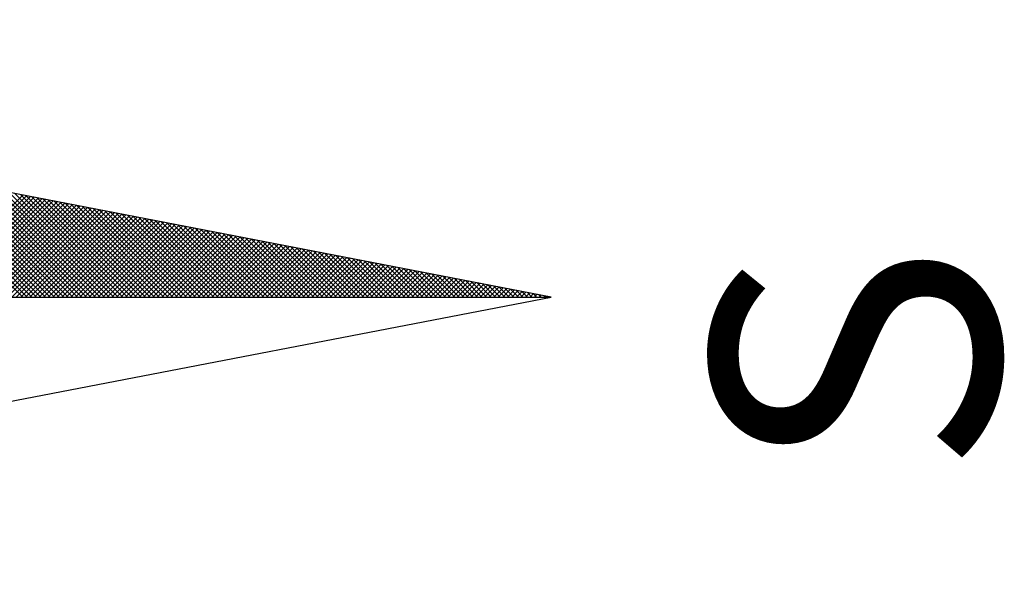
# Model space of a CAD drawing. Units: millimetres. Extents: x 177152 to 177449, y 1669771 to 1670191.
# Drawn here: x 177227 to 177233, y 1670130 to 1670134 of the extents above; entities that cross this region are included whole.
import ezdxf

# ---------------------------------------------------------------- set-up
doc = ezdxf.new("R2010")
doc.units = ezdxf.units.MM
doc.header["$MEASUREMENT"] = 0
doc.layers.add('NORTE', color=7, linetype='Continuous')
doc.layers.add('T-DIM', color=1, linetype='Continuous')
doc.styles.add('ROMANT', font='romant', dxfattribs={"height": 0.2})

# ---------------------------------------------------------------- blocks, each defined once
blk = doc.blocks.new('*X3')
at = {"color": 0}
for p, q in [((182559.3401, 1662930.8913), (182559.8312, 1662931.3824)), ((182559.3401, 1662930.8736), (182559.827, 1662931.3605)), ((182559.3401, 1662930.8559), (182559.8228, 1662931.3386)), ((182559.3401, 1662930.8382), (182559.8185, 1662931.3167)), ((182559.3401, 1662930.8206), (182559.8143, 1662931.2948)), ((182559.7365, 1662930.8913), (182559.3401, 1662931.2876)), ((182559.3401, 1662930.8029), (182559.8101, 1662931.2729)), ((182559.7336, 1662930.8765), (182559.3401, 1662931.27)), ((182559.7308, 1662930.8616), (182559.3401, 1662931.2523)), ((182559.3401, 1662930.7852), (182559.8059, 1662931.251)), ((182559.7279, 1662930.8468), (182559.3401, 1662931.2346)), ((182559.3401, 1662930.7675), (182559.8016, 1662931.2291)), ((182559.725, 1662930.832), (182559.3401, 1662931.2169)), ((182559.3401, 1662930.7498), (182559.7974, 1662931.2072)), ((182559.7222, 1662930.8172), (182559.3401, 1662931.1993)), ((182559.3401, 1662930.7322), (182559.7932, 1662931.1852)), ((182559.7193, 1662930.8024), (182559.3401, 1662931.1816)), ((182559.7165, 1662930.7876), (182559.3401, 1662931.1639)), ((182559.3401, 1662930.7145), (182559.789, 1662931.1633)), ((182559.7136, 1662930.7727), (182559.3401, 1662931.1462)), ((182559.3401, 1662930.6968), (182559.7847, 1662931.1414)), ((182559.7107, 1662930.7579), (182559.3401, 1662931.1285)), ((182559.3401, 1662930.6791), (182559.7805, 1662931.1195)), ((182559.7079, 1662930.7431), (182559.3401, 1662931.1109)), ((182559.3401, 1662930.6615), (182559.7763, 1662931.0976)), ((182559.705, 1662930.7283), (182559.3401, 1662931.0932)), ((182559.3401, 1662930.6438), (182559.7721, 1662931.0757)), ((182559.7022, 1662930.7135), (182559.3401, 1662931.0755)), ((182559.6993, 1662930.6986), (182559.3401, 1662931.0578)), ((182559.3401, 1662930.6261), (182559.7678, 1662931.0538)), ((182559.6964, 1662930.6838), (182559.3401, 1662931.0402)), ((182559.3401, 1662930.6084), (182559.7636, 1662931.0319)), ((182559.6936, 1662930.669), (182559.3401, 1662931.0225)), ((182559.3401, 1662930.5907), (182559.7594, 1662931.01)), ((182559.6907, 1662930.6542), (182559.3401, 1662931.0048)), ((182559.3401, 1662930.5731), (182559.7552, 1662930.9881)), ((182559.6879, 1662930.6394), (182559.3401, 1662930.9871)), ((182559.685, 1662930.6245), (182559.3401, 1662930.9694)), ((182559.3401, 1662930.5554), (182559.7509, 1662930.9662)), ((182559.6821, 1662930.6097), (182559.3401, 1662930.9518)), ((182559.3401, 1662930.5377), (182559.7467, 1662930.9443)), ((182559.6793, 1662930.5949), (182559.3401, 1662930.9341)), ((182559.3401, 1662930.52), (182559.7425, 1662930.9224)), ((182559.6764, 1662930.5801), (182559.3401, 1662930.9164)), ((182559.3401, 1662930.5024), (182559.7382, 1662930.9005)), ((182559.6736, 1662930.5653), (182559.3401, 1662930.8987)), ((182559.6707, 1662930.5505), (182559.3401, 1662930.8811)), ((182559.3401, 1662930.4847), (182559.734, 1662930.8786)), ((182559.6679, 1662930.5356), (182559.3401, 1662930.8634)), ((182559.3401, 1662930.467), (182559.7298, 1662930.8567)), ((182559.665, 1662930.5208), (182559.3401, 1662930.8457)), ((182559.3401, 1662930.4493), (182559.7256, 1662930.8348)), ((182559.6621, 1662930.506), (182559.3401, 1662930.828)), ((182559.3401, 1662930.4316), (182559.7213, 1662930.8129)), ((182559.6593, 1662930.4912), (182559.3401, 1662930.8103)), ((182559.6564, 1662930.4764), (182559.3401, 1662930.7927)), ((182559.3401, 1662930.414), (182559.7171, 1662930.791)), ((182559.6536, 1662930.4615), (182559.3401, 1662930.775)), ((182559.3401, 1662930.3963), (182559.7129, 1662930.7691)), ((182559.6507, 1662930.4467), (182559.3401, 1662930.7573)), ((182559.3401, 1662930.3786), (182559.7087, 1662930.7472)), ((182559.6478, 1662930.4319), (182559.3401, 1662930.7396)), ((182559.3401, 1662930.3609), (182559.7044, 1662930.7253)), ((182559.645, 1662930.4171), (182559.3401, 1662930.722)), ((182559.6421, 1662930.4023), (182559.3401, 1662930.7043)), ((182559.3401, 1662930.3433), (182559.7002, 1662930.7034)), ((182559.6393, 1662930.3875), (182559.3401, 1662930.6866)), ((182559.3401, 1662930.3256), (182559.696, 1662930.6815)), ((182559.6364, 1662930.3726), (182559.3401, 1662930.6689)), ((182559.3401, 1662930.3079), (182559.6918, 1662930.6596)), ((182559.6335, 1662930.3578), (182559.3401, 1662930.6512)), ((182559.3401, 1662930.2902), (182559.6875, 1662930.6377)), ((182559.6307, 1662930.343), (182559.3401, 1662930.6336)), ((182559.6278, 1662930.3282), (182559.3401, 1662930.6159)), ((182559.3401, 1662930.2725), (182559.6833, 1662930.6157)), ((182559.625, 1662930.3134), (182559.3401, 1662930.5982)), ((182559.3401, 1662930.2549), (182559.6791, 1662930.5938)), ((182559.6221, 1662930.2985), (182559.3401, 1662930.5805)), ((182559.3401, 1662930.2372), (182559.6749, 1662930.5719)), ((182559.6192, 1662930.2837), (182559.3401, 1662930.5629)), ((182559.3401, 1662930.2195), (182559.6706, 1662930.55)), ((182559.6164, 1662930.2689), (182559.3401, 1662930.5452)), ((182559.3401, 1662930.2018), (182559.6664, 1662930.5281)), ((182559.6135, 1662930.2541), (182559.3401, 1662930.5275)), ((182559.6107, 1662930.2393), (182559.3401, 1662930.5098)), ((182559.3401, 1662930.1842), (182559.6622, 1662930.5062)), ((182559.6078, 1662930.2244), (182559.3401, 1662930.4922)), ((182559.3401, 1662930.1665), (182559.6579, 1662930.4843)), ((182559.6049, 1662930.2096), (182559.3401, 1662930.4745)), ((182559.3401, 1662930.1488), (182559.6537, 1662930.4624)), ((182559.6021, 1662930.1948), (182559.3401, 1662930.4568)), ((182559.3401, 1662930.1311), (182559.6495, 1662930.4405)), ((182559.5992, 1662930.18), (182559.3401, 1662930.4391)), ((182559.5964, 1662930.1652), (182559.3401, 1662930.4214)), ((182559.3401, 1662930.1134), (182559.6453, 1662930.4186)), ((182559.5935, 1662930.1504), (182559.3401, 1662930.4038)), ((182559.3401, 1662930.0958), (182559.641, 1662930.3967)), ((182559.5907, 1662930.1355), (182559.3401, 1662930.3861)), ((182559.3401, 1662930.0781), (182559.6368, 1662930.3748)), ((182559.5878, 1662930.1207), (182559.3401, 1662930.3684)), ((182559.3401, 1662930.0604), (182559.6326, 1662930.3529)), ((182559.5849, 1662930.1059), (182559.3401, 1662930.3507)), ((182559.5821, 1662930.0911), (182559.3401, 1662930.3331)), ((182559.3401, 1662930.0427), (182559.6284, 1662930.331)), ((182559.5792, 1662930.0763), (182559.3401, 1662930.3154)), ((182559.3401, 1662930.0251), (182559.6241, 1662930.3091)), ((182559.5764, 1662930.0614), (182559.3401, 1662930.2977)), ((182559.3401, 1662930.0074), (182559.6199, 1662930.2872)), ((182559.5735, 1662930.0466), (182559.3401, 1662930.28)), ((182559.3401, 1662929.9897), (182559.6157, 1662930.2653)), ((182559.5706, 1662930.0318), (182559.3401, 1662930.2623)), ((182559.5678, 1662930.017), (182559.3401, 1662930.2447)), ((182559.3401, 1662929.972), (182559.6115, 1662930.2434)), ((182559.5649, 1662930.0022), (182559.3401, 1662930.227)), ((182559.3401, 1662929.9543), (182559.6072, 1662930.2215)), ((182559.5621, 1662929.9874), (182559.3401, 1662930.2093)), ((182559.3401, 1662929.9367), (182559.603, 1662930.1996)), ((182559.5592, 1662929.9725), (182559.3401, 1662930.1916)), ((182559.3401, 1662929.919), (182559.5988, 1662930.1777)), ((182559.5563, 1662929.9577), (182559.3401, 1662930.174)), ((182559.5535, 1662929.9429), (182559.3401, 1662930.1563)), ((182559.3401, 1662929.9013), (182559.5946, 1662930.1558)), ((182559.5506, 1662929.9281), (182559.3401, 1662930.1386)), ((182559.3401, 1662929.8836), (182559.5903, 1662930.1339)), ((182559.5478, 1662929.9133), (182559.3401, 1662930.1209)), ((182559.3401, 1662929.866), (182559.5861, 1662930.112)), ((182559.5449, 1662929.8984), (182559.3401, 1662930.1032)), ((182559.3401, 1662929.8483), (182559.5819, 1662930.0901)), ((182559.542, 1662929.8836), (182559.3401, 1662930.0856)), ((182559.3401, 1662929.8306), (182559.5777, 1662930.0682)), ((182559.5392, 1662929.8688), (182559.3401, 1662930.0679)), ((182559.5363, 1662929.854), (182559.3401, 1662930.0502)), ((182559.3401, 1662929.8129), (182559.5734, 1662930.0462)), ((182559.5335, 1662929.8392), (182559.3401, 1662930.0325)), ((182559.3401, 1662929.7953), (182559.5692, 1662930.0243)), ((182559.5306, 1662929.8243), (182559.3401, 1662930.0149)), ((182559.3401, 1662929.7776), (182559.565, 1662930.0024)), ((182559.5278, 1662929.8095), (182559.3401, 1662929.9972)), ((182559.3401, 1662929.7599), (182559.5607, 1662929.9805)), ((182559.5249, 1662929.7947), (182559.3401, 1662929.9795)), ((182559.522, 1662929.7799), (182559.3401, 1662929.9618)), ((182559.3401, 1662929.7422), (182559.5565, 1662929.9586)), ((182559.5192, 1662929.7651), (182559.3401, 1662929.9441)), ((182559.3401, 1662929.7245), (182559.5523, 1662929.9367)), ((182559.5163, 1662929.7503), (182559.3401, 1662929.9265)), ((182559.3401, 1662929.7069), (182559.5481, 1662929.9148)), ((182559.5135, 1662929.7354), (182559.3401, 1662929.9088)), ((182559.3401, 1662929.6892), (182559.5438, 1662929.8929)), ((182559.5106, 1662929.7206), (182559.3401, 1662929.8911)), ((182559.5077, 1662929.7058), (182559.3401, 1662929.8734)), ((182559.3401, 1662929.6715), (182559.5396, 1662929.871)), ((182559.5049, 1662929.691), (182559.3401, 1662929.8558)), ((182559.3401, 1662929.6538), (182559.5354, 1662929.8491)), ((182559.502, 1662929.6762), (182559.3401, 1662929.8381)), ((182559.3401, 1662929.6362), (182559.5312, 1662929.8272)), ((182559.4992, 1662929.6613), (182559.3401, 1662929.8204)), ((182559.3401, 1662929.6185), (182559.5269, 1662929.8053)), ((182559.4963, 1662929.6465), (182559.3401, 1662929.8027)), ((182559.4934, 1662929.6317), (182559.3401, 1662929.785)), ((182559.3401, 1662929.6008), (182559.5227, 1662929.7834)), ((182559.4906, 1662929.6169), (182559.3401, 1662929.7674)), ((182559.3401, 1662929.5831), (182559.5185, 1662929.7615)), ((182559.4877, 1662929.6021), (182559.3401, 1662929.7497)), ((182559.3401, 1662929.5654), (182559.5143, 1662929.7396)), ((182559.4849, 1662929.5873), (182559.3401, 1662929.732)), ((182559.3401, 1662929.5478), (182559.51, 1662929.7177)), ((182559.482, 1662929.5724), (182559.3401, 1662929.7143)), ((182559.4791, 1662929.5576), (182559.3401, 1662929.6967)), ((182559.3401, 1662929.5301), (182559.5058, 1662929.6958)), ((182559.4763, 1662929.5428), (182559.3401, 1662929.679)), ((182559.3401, 1662929.5124), (182559.5016, 1662929.6739)), ((182559.4734, 1662929.528), (182559.3401, 1662929.6613)), ((182559.3401, 1662929.4947), (182559.4974, 1662929.652)), ((182559.4706, 1662929.5132), (182559.3401, 1662929.6436)), ((182559.3401, 1662929.4771), (182559.4931, 1662929.6301)), ((182559.4677, 1662929.4983), (182559.3401, 1662929.6259)), ((182559.4649, 1662929.4835), (182559.3401, 1662929.6083)), ((182559.3401, 1662929.4594), (182559.4889, 1662929.6082)), ((182559.462, 1662929.4687), (182559.3401, 1662929.5906)), ((182559.3401, 1662929.4417), (182559.4847, 1662929.5863)), ((182559.4591, 1662929.4539), (182559.3401, 1662929.5729)), ((182559.3401, 1662929.424), (182559.4804, 1662929.5644)), ((182559.4563, 1662929.4391), (182559.3401, 1662929.5552)), ((182559.3401, 1662929.4063), (182559.4762, 1662929.5425)), ((182559.4534, 1662929.4242), (182559.3401, 1662929.5376)), ((182559.3401, 1662929.3887), (182559.472, 1662929.5206)), ((182559.4506, 1662929.4094), (182559.3401, 1662929.5199)), ((182559.4477, 1662929.3946), (182559.3401, 1662929.5022)), ((182559.3401, 1662929.371), (182559.4678, 1662929.4986)), ((182559.4448, 1662929.3798), (182559.3401, 1662929.4845)), ((182559.3401, 1662929.3533), (182559.4635, 1662929.4767)), ((182559.442, 1662929.365), (182559.3401, 1662929.4668)), ((182559.3401, 1662929.3356), (182559.4593, 1662929.4548)), ((182559.4391, 1662929.3502), (182559.3401, 1662929.4492)), ((182559.3401, 1662929.318), (182559.4551, 1662929.4329)), ((182559.4363, 1662929.3353), (182559.3401, 1662929.4315)), ((182559.4334, 1662929.3205), (182559.3401, 1662929.4138)), ((182559.3401, 1662929.3003), (182559.4509, 1662929.411)), ((182559.4305, 1662929.3057), (182559.3401, 1662929.3961)), ((182559.3401, 1662929.2826), (182559.4466, 1662929.3891)), ((182559.4277, 1662929.2909), (182559.3401, 1662929.3785)), ((182559.3401, 1662929.2649), (182559.4424, 1662929.3672)), ((182559.4248, 1662929.2761), (182559.3401, 1662929.3608)), ((182559.3401, 1662929.2472), (182559.4382, 1662929.3453)), ((182559.422, 1662929.2612), (182559.3401, 1662929.3431)), ((182559.4191, 1662929.2464), (182559.3401, 1662929.3254)), ((182559.3401, 1662929.2296), (182559.434, 1662929.3234)), ((182559.4162, 1662929.2316), (182559.3401, 1662929.3077)), ((182559.3401, 1662929.2119), (182559.4297, 1662929.3015)), ((182559.4134, 1662929.2168), (182559.3401, 1662929.2901)), ((182559.3401, 1662929.1942), (182559.4255, 1662929.2796)), ((182559.4105, 1662929.202), (182559.3401, 1662929.2724)), ((182559.3401, 1662929.1765), (182559.4213, 1662929.2577)), ((182559.4077, 1662929.1872), (182559.3401, 1662929.2547)), ((182559.4048, 1662929.1723), (182559.3401, 1662929.237)), ((182559.3401, 1662929.1589), (182559.4171, 1662929.2358)), ((182559.402, 1662929.1575), (182559.3401, 1662929.2194)), ((182559.3401, 1662929.1412), (182559.4128, 1662929.2139)), ((182559.3991, 1662929.1427), (182559.3401, 1662929.2017)), ((182559.3401, 1662929.1235), (182559.4086, 1662929.192)), ((182559.3962, 1662929.1279), (182559.3401, 1662929.184)), ((182559.3401, 1662929.1058), (182559.4044, 1662929.1701)), ((182559.3934, 1662929.1131), (182559.3401, 1662929.1663)), ((182559.3905, 1662929.0982), (182559.3401, 1662929.1486)), ((182559.3401, 1662929.0881), (182559.4002, 1662929.1482)), ((182559.3877, 1662929.0834), (182559.3401, 1662929.131)), ((182559.3401, 1662929.0705), (182559.3959, 1662929.1263)), ((182559.3848, 1662929.0686), (182559.3401, 1662929.1133)), ((182559.3401, 1662929.0528), (182559.3917, 1662929.1044)), ((182559.3819, 1662929.0538), (182559.3401, 1662929.0956)), ((182559.3401, 1662929.0351), (182559.3875, 1662929.0825)), ((182559.3791, 1662929.039), (182559.3401, 1662929.0779)), ((182559.3401, 1662929.0174), (182559.3832, 1662929.0606)), ((182559.3762, 1662929.0241), (182559.3401, 1662929.0603)), ((182559.3734, 1662929.0093), (182559.3401, 1662929.0426)), ((182559.3401, 1662928.9998), (182559.379, 1662929.0387)), ((182559.3705, 1662928.9945), (182559.3401, 1662929.0249)), ((182559.3401, 1662928.9821), (182559.3748, 1662929.0168)), ((182559.3676, 1662928.9797), (182559.3401, 1662929.0072)), ((182559.3401, 1662928.9644), (182559.3706, 1662928.9949)), ((182559.3648, 1662928.9649), (182559.3401, 1662928.9895)), ((182559.3401, 1662928.9467), (182559.3663, 1662928.973)), ((182559.3619, 1662928.9501), (182559.3401, 1662928.9719)), ((182559.3591, 1662928.9352), (182559.3401, 1662928.9542)), ((182559.3401, 1662928.929), (182559.3621, 1662928.9511)), ((182559.3562, 1662928.9204), (182559.3401, 1662928.9365)), ((182559.3401, 1662928.9114), (182559.3579, 1662928.9291)), ((182559.3533, 1662928.9056), (182559.3401, 1662928.9188)), ((182559.3401, 1662928.8937), (182559.3537, 1662928.9072)), ((182559.3505, 1662928.8908), (182559.3401, 1662928.9012)), ((182559.3401, 1662928.876), (182559.3494, 1662928.8853)), ((182559.3476, 1662928.876), (182559.3401, 1662928.8835)), ((182559.3448, 1662928.8611), (182559.3401, 1662928.8658)), ((182559.3401, 1662928.8583), (182559.3452, 1662928.8634)), ((182559.3419, 1662928.8463), (182559.3401, 1662928.8481)), ((182559.3401, 1662928.8407), (182559.341, 1662928.8415))]:
    blk.add_line(p, q, dxfattribs=at)
blk = doc.blocks.new('NORTEGEO')
at = {"layer": 'NORTE', "color": 7}
for p, q in [((0, 6.6682), (0, -6.6682)), ((-1.0785, -1.0785), (0, -6.6682)), ((0, -6.6682), (1.0785, -1.0785))]:
    blk.add_line(p, q, dxfattribs=at)
at = {"layer": 'NORTE'}
blk.add_blockref('*X3', (-182559.3401, -1662935.5052), dxfattribs=at)
at = {"layer": 'NORTE', "color": 7, "style": 'ROMANT'}
blk.add_text('S', height=1.1164, dxfattribs=at).set_placement((-0.6975, -8.4105))

msp = doc.modelspace()

# ---------------------------------------------------------------- block references
at = {"layer": 'T-DIM', "ltscale": 0.75, "xscale": 1.790037972852588, "yscale": 1.790037972852588, "zscale": 1.790037972954514, "rotation": 90}
msp.add_blockref('NORTEGEO', (177218.3207, 1670131.8727), dxfattribs=at)

doc.saveas('drawing.dxf')
